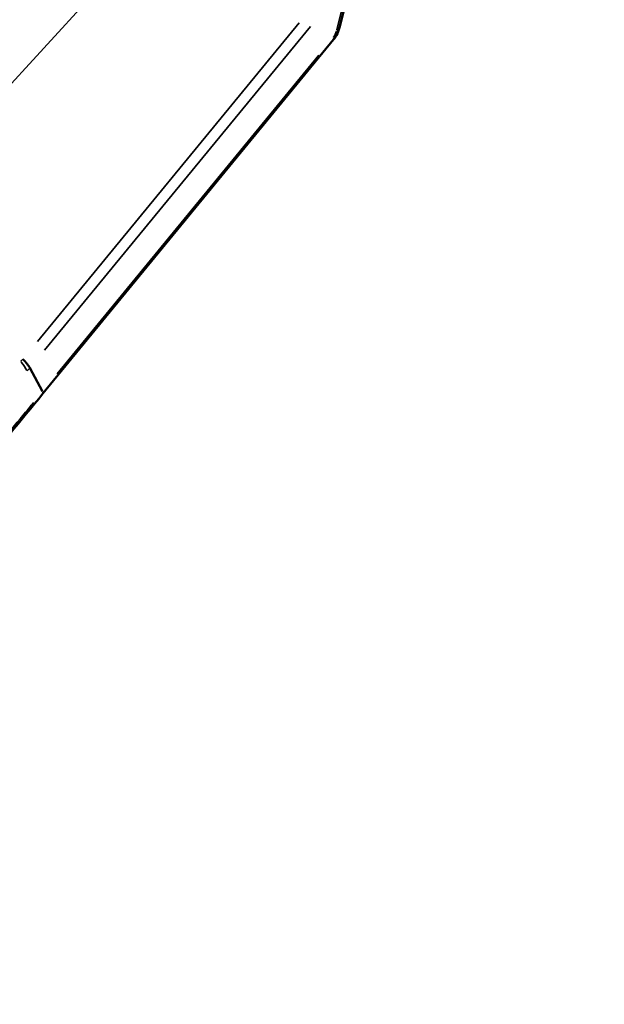
# Model space of a CAD drawing. Units: millimetres. Extents: x -628 to 23287, y 6 to 18232.
# Drawn here: x 1561 to 1605, y 1067 to 1141 of the extents above; entities that cross this region are included whole.
import ezdxf

# ---------------------------------------------------------------- set-up
doc = ezdxf.new("R2010")
doc.units = ezdxf.units.MM
doc.header["$MEASUREMENT"] = 0
doc.layers.add('Visible (ISO)', color=7, linetype='Continuous', lineweight=50)
doc.layers.add('Visible Narrow (ISO)', color=7, linetype='Continuous', lineweight=35)
doc.styles.get("Standard").update_dxf_attribs({"font": 'square721_bt_roman.ttf'})
doc.dimstyles.get("Standard").update_dxf_attribs({"dimtxt": 200, "dimasz": 100, "dimexe": 0.18, "dimexo": 0.0625, "dimgap": 40, "dimtad": 1, "dimdec": 0, "dimlfac": 0.1, "dimrnd": 5, "dimzin": 0, "dimdsep": 46, "dimtxsty": 'Standard', "dimcen": 0.09, "dimse1": 1, "dimse2": 1, "dimadec": 0, "dimazin": 0, "dimtfac": 1, "dimtdec": 0, "dimtofl": 0, "dimtmove": 0, "dimatfit": 3, "dimfxl": 1, "dimtolj": 1, "dimtzin": 0, "dimarcsym": 0})

# ---------------------------------------------------------------- blocks, each defined once
blk = doc.blocks.new('*D12')
at = {"color": 0, "lineweight": -2, "transparency": 16777216}
blk.add_line((-85.414, 7898.849), (-85.414, 185.753), dxfattribs=at)
at = {"color": 0, "transparency": 16777216}
for points in [[(-115.414, 7898.849), (-55.414, 7898.849), (-85.414, 8078.849)], [(-115.414, 185.753), (-55.414, 185.753), (-85.414, 5.753)]]:
    blk.add_solid(points, dxfattribs=at)
at = {"layer": 'Defpoints', "color": 0, "transparency": 16777216}
for p in [(9495.963, 8078.849), (-85.414, 5.753), (4041.512, 5.753)]:
    blk.add_point(p, dxfattribs=at)
at = {"color": 0, "transparency": 16777216, "insert": (-364.645, 4042.301), "char_height": 350, "attachment_point": 5, "rotation": 90}
blk.add_mtext('\\A1;805', dxfattribs=at)

msp = doc.modelspace()

# ---------------------------------------------------------------- linework, layer by layer
at = {"layer": 'Visible (ISO)'}
for p, q in [((1585.493, 1141.781), (1585.076, 1140.115)), ((1562.949, 1112.821), (1584.64, 1139.229)), ((1562.924, 1112.971), (1561.975, 1114.727))]:
    msp.add_line(p, q, dxfattribs=at)
msp.add_ellipse((1560.48, 1115.698), major_axis=(1.546, -1.272), ratio=0.214382, start_param=0.484617, end_param=1.078985, dxfattribs=at)
for points, knots in [([(1585.076, 1140.115), (1585.028, 1139.922), (1584.952, 1139.722), (1584.789, 1139.429), (1584.718, 1139.324), (1584.64, 1139.229)], [0, 0, 0, 0, 0.0636146, 0.0636146, 0.100928, 0.100928, 0.100928, 0.100928]), ([(1300.792, 1121.297), (1437.36, 994.599), (1583.335, 877.586), (1892.154, 664.597), (2055.111, 568.782), (2393.547, 401.306), (2569.023, 329.645), (2928.773, 211.992), (3113.044, 166), (3485.664, 100.799), (3673.99, 81.474), (3862.758, 75.557)], [2.3851682, 2.3851682, 2.3851682, 2.3851682, 2.5300293, 2.5300293, 2.6759388, 2.6759388, 2.8218483, 2.8218483, 2.9677579, 2.9677579, 3.1130359, 3.1130359, 3.1130359, 3.1130359]), ([(1562.949, 1112.821), (1561.275, 1110.782), (1559.649, 1108.79), (1556.335, 1104.702), (1554.666, 1102.623), (1552.482, 1099.886), (1551.837, 1099.074), (1551.215, 1098.291)], [0, 0, 0, 0, 0.809987, 0.809987, 1.784213, 1.784213, 2.218494, 2.218494, 2.218494, 2.218494])]:
    msp.add_open_spline(points, degree=3, knots=knots, dxfattribs=at)
msp.add_open_spline([(1516.554, 1083.202), (1601.971, 1011.418), (1690.678, 943.356), (1782.322, 879.287)], degree=3, dxfattribs=at)
at = {"layer": 'Visible Narrow (ISO)'}
for p, q in [((1573.123, 1149.644), (1546.446, 1120.48)), ((1584.875, 1139.956), (1585.25, 1141.456)), ((1562.535, 1116.71), (1582.056, 1140.475)), ((1582.903, 1140.206), (1563.077, 1116.068)), ((1564.008, 1114.291), (1583.53, 1138.058))]:
    msp.add_line(p, q, dxfattribs=at)
for centre, major_axis, ratio, start_param, end_param in [((1584.178, 1140.159), (-0.109, -1.045), 0.682208, 0.829984, 1.337213), ((1584.106, 1140.358), (0.97, -0.243), 0.536646, 5.743407, 6.254776), ((1583.867, 1139.864), (0.773, -0.635), 0.214603, 0.024175, 0.459334), ((1560.316, 1115.519), (1.482, -1.343), 0.238992, 0.526525, 1.060004), ((1562.176, 1113.456), (0.773, -0.635), 0.214604, 0.024162, 0.459224)]:
    msp.add_ellipse(centre, major_axis=major_axis, ratio=ratio, start_param=start_param, end_param=end_param, dxfattribs=at)
for points in [[(1561.294, 1115.221), (1561.343, 1115.275), (1561.392, 1115.328), (1561.442, 1115.381)], [(1561.965, 1114.716), (1561.905, 1114.651), (1561.843, 1114.584), (1561.782, 1114.518)]]:
    msp.add_open_spline(points, degree=3, dxfattribs=at)
msp.add_open_spline([(1551.797, 1099.398), (1552.039, 1099.695), (1552.285, 1099.997), (1552.949, 1100.812), (1553.375, 1101.334), (1554.251, 1102.409), (1554.701, 1102.96), (1555.623, 1104.089), (1556.096, 1104.668), (1557.067, 1105.855), (1557.567, 1106.465), (1558.583, 1107.704), (1559.101, 1108.334), (1560.156, 1109.617), (1560.963, 1110.596), (1561.794, 1111.604), (1562.131, 1112.011), (1562.187, 1112.079), (1562.243, 1112.147)], degree=3, knots=[0.00109819, 0.00109819, 0.00109819, 0.00109819, 0.00274555, 0.00274555, 0.00549117, 0.00549117, 0.00823678, 0.00823678, 0.0109824, 0.0109824, 0.01372801, 0.01372801, 0.01647363, 0.01647363, 0.01921924, 0.02059205, 0.02059205, 0.02086661, 0.02086661, 0.02086661, 0.02086661], dxfattribs=at)

# ---------------------------------------------------------------- dimensions: what is measured, and where the dimension line sits
dim = msp.add_linear_dim(base=(-85.414, 5.753), p1=(9495.963, 8078.849), p2=(4041.512, 5.753), angle=90, dimstyle='Standard', override={"dimtxt": 350, "dimasz": 180, "dimgap": 100})
dim.commit()
dim.dimension.update_dxf_attribs({"geometry": '*D12', "text_midpoint": (-364.645, 4042.301)})

doc.saveas('drawing.dxf')
